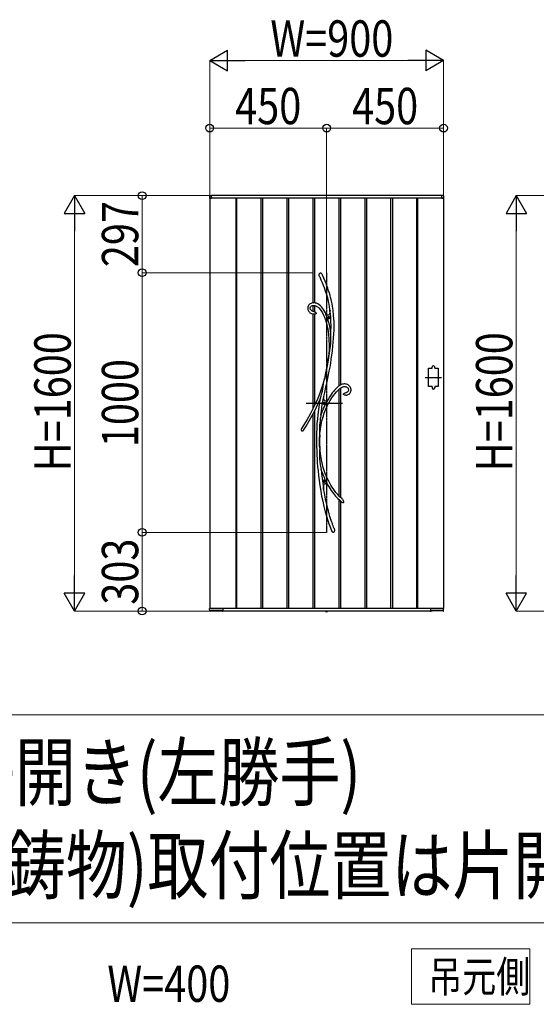
# Model space of a CAD drawing. Units: millimetres. Extents: x 0 to 29435, y 0 to 20790.
# Drawn here: x 4169 to 6157, y 10393 to 14185 of the extents above; entities that cross this region are included whole.
import ezdxf

# ---------------------------------------------------------------- set-up
doc = ezdxf.new("R2010")
doc.units = ezdxf.units.MM
doc.linetypes.add('YCENTER_1', pattern=[13, 10, -1, 1, -1])
doc.linetypes.add('YDOT_1', pattern=[2, 1, -1])
for name, color, linetype, lineweight in [('USER1', 3, 'Continuous', 13), ('YKK_13', 4, 'Continuous', 30), ('YKK_A1', 4, 'Continuous', 30), ('YKK_D', 6, 'Continuous', 13)]:
    doc.layers.add(name, color=color, linetype=linetype, lineweight=lineweight)
doc.styles.add('text-b', font='extslim2.shx', dxfattribs={"width": 0.8, "bigfont": 'extfont2.shx'})

msp = doc.modelspace()

# ---------------------------------------------------------------- linework, layer by layer
at = {"layer": 'USER1'}
for p, q in [((1050.1, 11507.5), (28350.1, 11507.5)), ((1050.1, 10707.5), (15336.1, 10707.5)), ((5676.8, 10393.1), (5676.8, 10606.4)), ((5676.8, 10606.4), (6131.7, 10606.4)), ((6131.7, 10606.4), (6131.7, 10393.1)), ((6131.7, 10393.1), (5676.8, 10393.1)), ((5676.8, 10393.1), (5676.8, 10393.1))]:
    msp.add_line(p, q, dxfattribs=at)
at = {"layer": 'YKK_13'}
for p, q in [((5321.9, 13203.2), (5322.5, 13206.1)), ((5322, 13200.3), (5321.9, 13203.2)), ((5323, 13196.4), (5322, 13200.3)), ((5322.5, 13206.1), (5323.1, 13207.4)), ((5323.3, 13195.4), (5323, 13196.4)), ((5323.1, 13207.4), (5323.9, 13208.6)), ((5323.9, 13208.6), (5324.8, 13209.4)), ((5324.8, 13209.4), (5325.9, 13210.1)), ((5325.9, 13210.1), (5326.7, 13210.2)), ((5326.7, 13210.2), (5327.5, 13210.2)), ((5327.5, 13210.2), (5328.1, 13210)), ((5328.1, 13210), (5329.1, 13209.4)), ((5329.1, 13209.4), (5330.5, 13208.1)), ((5330.5, 13208.1), (5331.8, 13206.2)), ((5331.8, 13206.2), (5333, 13204.1)), ((5333, 13204.1), (5333.2, 13203.7)), ((5334.7, 13200.5), (5333.2, 13203.7)), ((5339.6, 13189.1), (5334.7, 13200.5)), ((5323.4, 13195.3), (5323.3, 13195.4)), ((5323.4, 13195.2), (5323.4, 13195.3)), ((5323.4, 13195.2), (5323.4, 13195.2)), ((5323.4, 13195.2), (5328.4, 13183.7)), ((5323.4, 13195.2), (5323.4, 13195.2)), ((5328.4, 13183.7), (5332.8, 13173)), ((5332.8, 13173), (5336.7, 13163.1)), ((5336.7, 13163.1), (5340.2, 13153.8)), ((5344, 13178.5), (5339.6, 13189.1)), ((5347.9, 13168.6), (5344, 13178.5)), ((5351.4, 13159.5), (5347.9, 13168.6)), ((5354.5, 13150.9), (5351.4, 13159.5)), ((5340.2, 13153.8), (5343.3, 13145.2)), ((5343.3, 13145.2), (5346, 13137.2)), ((5346, 13137.2), (5349.3, 13126.9)), ((5349.3, 13126.9), (5352, 13117.4)), ((5357.9, 13140.9), (5354.5, 13150.9)), ((5360.8, 13131.5), (5357.9, 13140.9)), ((5363.4, 13122.9), (5360.8, 13131.5)), ((5365.5, 13114.9), (5363.4, 13122.9)), ((5280.2, 13084.4), (5278.6, 13081.2)), ((5282.2, 13087.2), (5280.2, 13084.4)), ((5284.7, 13089.5), (5282.2, 13087.2)), ((5287.4, 13091.3), (5284.7, 13089.5)), ((5290.2, 13092.6), (5287.4, 13091.3)), ((5290, 13080.8), (5292.3, 13082.6)), ((5293.2, 13093.6), (5290.2, 13092.6)), ((5292.3, 13082.6), (5295.5, 13083.9)), ((5296.3, 13094.3), (5293.2, 13093.6)), ((5295.5, 13083.9), (5299, 13084.5)), ((5299.4, 13094.6), (5296.3, 13094.3)), ((5299, 13084.5), (5302.2, 13084.6)), ((5303.5, 13094.5), (5299.4, 13094.6)), ((5302.2, 13084.6), (5305.3, 13084.1)), ((5307.4, 13093.8), (5303.5, 13094.5)), ((5305.3, 13084.1), (5308.1, 13083.2)), ((5311.1, 13092.7), (5307.4, 13093.8)), ((5308.1, 13083.2), (5312.9, 13080.8)), ((5316.4, 13090.4), (5311.1, 13092.7)), ((5321.5, 13087.2), (5316.4, 13090.4)), ((5326.2, 13083.3), (5321.5, 13087.2)), ((5330.6, 13078.9), (5326.2, 13083.3)), ((5352, 13117.4), (5354.3, 13108.5)), ((5354.3, 13108.5), (5356.3, 13100.3)), ((5356.3, 13100.3), (5358.5, 13089.5)), ((5358.5, 13089.5), (5360.3, 13079.5)), ((5367.4, 13107.4), (5365.5, 13114.9)), ((5368.9, 13100.4), (5367.4, 13107.4)), ((5370.9, 13090.5), (5368.9, 13100.4)), ((5372.5, 13081.6), (5370.9, 13090.5)), ((5277.6, 13077.7), (5277.3, 13074)), ((5277.3, 13074), (5277.4, 13071.4)), ((5277.4, 13071.4), (5277.9, 13068.8)), ((5278.6, 13081.2), (5277.6, 13077.7)), ((5277.9, 13068.8), (5278.7, 13066.3)), ((5278.7, 13066.3), (5280.1, 13063.4)), ((5280.1, 13063.4), (5281.4, 13061.3)), ((5281.4, 13061.3), (5282.7, 13059.7)), ((5282.7, 13059.7), (5284.3, 13058)), ((5284.3, 13058), (5285.9, 13056.7)), ((5285.9, 13056.7), (5288.4, 13055)), ((5287.4, 13075.7), (5288.3, 13078.6)), ((5287.4, 13072.4), (5287.4, 13075.7)), ((5288.1, 13069.7), (5287.4, 13072.4)), ((5288.6, 13068.7), (5288.1, 13069.7)), ((5288.3, 13078.6), (5290, 13080.8)), ((5288.4, 13055), (5291.9, 13053.4)), ((5289.4, 13067.4), (5288.6, 13068.7)), ((5290.6, 13066), (5289.4, 13067.4)), ((5292.4, 13064.5), (5290.6, 13066)), ((5291.9, 13053.4), (5296.6, 13051.9)), ((5295, 13063.1), (5292.4, 13064.5)), ((5298.7, 13061.8), (5295, 13063.1)), ((5296.6, 13051.9), (5299.4, 13051.4)), ((5299.4, 13061.6), (5298.7, 13061.8)), ((5301.4, 13061.2), (5299.4, 13061.6)), ((5299.4, 13061.6), (5299.4, 13061.6)), ((5299.4, 13061.6), (5299.4, 13061.6)), ((5299.4, 13061.6), (5299.4, 13061.6)), ((5299.4, 13061.6), (5299.4, 13061.6)), ((5299.4, 13061.6), (5299.4, 13061.6)), ((5299.4, 13051.4), (5299.4, 13051.4)), ((5299.5, 13051.3), (5299.4, 13051.3)), ((5299.4, 13051.3), (5299.4, 13051.3)), ((5300, 13051.3), (5299.5, 13051.3)), ((5300.8, 13051.3), (5300, 13051.3)), ((5302.1, 13051.2), (5300.8, 13051.3)), ((5301.4, 13061.1), (5301.3, 13061.2)), ((5301.3, 13061.2), (5301.3, 13061.2)), ((5301.3, 13061.2), (5301.5, 13061.1)), ((5301.5, 13061.1), (5302.3, 13060.9)), ((5304.6, 13051.3), (5302.1, 13051.2)), ((5302.3, 13060.9), (5304, 13060.2)), ((5304, 13060.2), (5305.7, 13059.2)), ((5306.2, 13051.4), (5304.6, 13051.3)), ((5305.7, 13059.2), (5307, 13058.2)), ((5307.6, 13051.6), (5306.2, 13051.4)), ((5307, 13058.2), (5308.1, 13056.8)), ((5308.7, 13051.9), (5307.6, 13051.6)), ((5308.1, 13056.8), (5309, 13055.1)), ((5309.2, 13052.3), (5308.7, 13051.9)), ((5309, 13055.1), (5309.3, 13054.1)), ((5309.4, 13052.6), (5309.2, 13052.3)), ((5309.3, 13054.1), (5309.4, 13053.6)), ((5309.4, 13053.6), (5309.4, 13053.3)), ((5309.4, 13053.3), (5309.4, 13053.1)), ((5309.4, 13053.1), (5309.4, 13052.9)), ((5309.4, 13052.9), (5309.4, 13052.6)), ((5312.9, 13080.8), (5317.4, 13077.7)), ((5317.4, 13077.7), (5321.7, 13073.8)), ((5321.7, 13073.8), (5325.8, 13069.2)), ((5325.8, 13069.2), (5329.6, 13064)), ((5329.6, 13064), (5334.3, 13056.2)), ((5334.7, 13074.1), (5330.6, 13078.9)), ((5334.3, 13056.2), (5338.4, 13047.7)), ((5338.4, 13068.8), (5334.7, 13074.1)), ((5341.9, 13063), (5338.4, 13068.8)), ((5338.4, 13047.7), (5342, 13038.8)), ((5345.4, 13056.4), (5341.9, 13063)), ((5344.2, 13057.4), (5345.3, 13055.9)), ((5349, 13047.6), (5345.2, 13055.9)), ((5348.7, 13051.6), (5345.2, 13055.9)), ((5345.3, 13055.9), (5345.9, 13055)), ((5346, 13055), (5345.4, 13056.4)), ((5345.9, 13055), (5346.2, 13054.6)), ((5346.2, 13054.6), (5346, 13055)), ((5346.2, 13054.6), (5346.2, 13054.6)), ((5351.7, 13048.7), (5348.7, 13051.6)), ((5353.4, 13035.9), (5349, 13047.6)), ((5353.4, 13047.5), (5351.7, 13048.7)), ((5354.9, 13046.9), (5353.4, 13047.5)), ((5356.3, 13046.7), (5354.9, 13046.9)), ((5357.6, 13046.9), (5356.3, 13046.7)), ((5358.7, 13047.7), (5357.6, 13046.9)), ((5359.7, 13048.9), (5358.7, 13047.7)), ((5360.6, 13050.6), (5359.7, 13048.9)), ((5360.3, 13079.5), (5361.8, 13070.2)), ((5361.4, 13052.7), (5360.6, 13050.6)), ((5362.2, 13056.3), (5361.4, 13052.7)), ((5361.8, 13070.2), (5362.9, 13061.8)), ((5362.8, 13060.7), (5362.2, 13056.3)), ((5363.2, 13065.9), (5362.8, 13060.7)), ((5362.9, 13062), (5363, 13062.9)), ((5362.9, 13061.8), (5362.9, 13062)), ((5362.9, 13061.8), (5362.9, 13061.8)), ((5363, 13062.9), (5363.1, 13064.9)), ((5363.1, 13064.9), (5363.2, 13065.5)), ((5363.9, 13061.3), (5363.2, 13065.9)), ((5373.8, 13073.4), (5372.5, 13081.6)), ((5374.8, 13066), (5373.8, 13073.4)), ((5375.7, 13059.3), (5374.8, 13066)), ((5376.5, 13052.8), (5375.7, 13059.3)), ((5377.1, 13046.1), (5376.5, 13052.8)), ((5378.1, 13033.8), (5377.1, 13046.1)), ((5342, 13038.8), (5345.2, 13029.7)), ((5345.2, 13029.7), (5348, 13020.6)), ((5348, 13020.6), (5350.4, 13011.6)), ((5350.4, 13011.6), (5352.4, 13002.6)), ((5357.4, 13023.1), (5353.4, 13035.9)), ((5360.7, 13010.2), (5357.4, 13023.1)), ((5363.4, 12997.2), (5360.7, 13010.2)), ((5378.6, 13020.5), (5378.1, 13033.8)), ((5378.8, 13006.3), (5378.6, 13020.5)), ((5378.6, 12991.2), (5378.8, 13006.3)), ((5352.4, 13002.6), (5354.2, 12993.8)), ((5354.2, 12993.8), (5355.7, 12984.6)), ((5355.7, 12984.6), (5356.8, 12976.9)), ((5356.8, 12976.9), (5357.8, 12968.3)), ((5357.8, 12968.3), (5358.6, 12958.9)), ((5365.6, 12984.2), (5363.4, 12997.2)), ((5366.3, 12979), (5365.6, 12984.2)), ((5366.4, 12976.5), (5366.3, 12979)), ((5366.6, 12970.7), (5366.4, 12976.5)), ((5366.7, 12964.8), (5366.6, 12970.7)), ((5377, 12958.9), (5378, 12975.2)), ((5378, 12975.2), (5378.6, 12991.2)), ((5358.6, 12958.9), (5359.2, 12948.5)), ((5359.2, 12948.5), (5359.6, 12937.3)), ((5359.6, 12937.3), (5359.7, 12925)), ((5365.2, 12926.7), (5366.2, 12940)), ((5366.2, 12940), (5366.7, 12953.1)), ((5366.7, 12953.1), (5366.7, 12964.8)), ((5374.3, 12927.4), (5375.8, 12942.9)), ((5375.8, 12942.9), (5377, 12958.9)), ((5359.7, 12902.2), (5355.8, 12874.2)), ((5358.7, 12900.4), (5357.1, 12888.5)), ((5359.3, 12911.8), (5358.7, 12900.3)), ((5358.7, 12900.4), (5358.9, 12901.1)), ((5358.9, 12900.8), (5358.7, 12900.3)), ((5358.7, 12900.4), (5358.7, 12900.4)), ((5358.7, 12900.3), (5358.7, 12900.4)), ((5358.9, 12901.1), (5359.7, 12903)), ((5359.2, 12901.5), (5358.9, 12900.8)), ((5359.7, 12902.2), (5359.2, 12901.5)), ((5359.7, 12925), (5359.3, 12911.8)), ((5359.7, 12903), (5360.4, 12904.7)), ((5360.4, 12904.7), (5361.1, 12906.5)), ((5361.1, 12906.5), (5362.2, 12910)), ((5362.2, 12910), (5363.1, 12913.7)), ((5363.1, 12913.7), (5364.3, 12920.1)), ((5364.3, 12920.1), (5365.2, 12926.7)), ((5368.1, 12877.5), (5370.3, 12893.2)), ((5370.3, 12893.2), (5372.4, 12909.8)), ((5372.4, 12909.8), (5374.3, 12927.4)), ((5355.8, 12874.2), (5351.1, 12845.5)), ((5353.3, 12863.1), (5351.1, 12850)), ((5355.3, 12876.1), (5353.3, 12863.1)), ((5357.1, 12888.5), (5355.3, 12876.1)), ((5363.3, 12847.3), (5365.8, 12862.6)), ((5365.8, 12862.6), (5368.1, 12877.5)), ((5346.4, 12824.5), (5342, 12802.7)), ((5346.8, 12822.6), (5342.1, 12799.6)), ((5348.8, 12837.1), (5346.4, 12824.5)), ((5351.1, 12845.5), (5346.8, 12822.6)), ((5351.1, 12850), (5348.8, 12837.1)), ((5356.6, 12811.5), (5360.5, 12831.7)), ((5360.5, 12831.7), (5363.3, 12847.3)), ((5336.9, 12785), (5330.7, 12765.9)), ((5342, 12802.7), (5336.9, 12785)), ((5337, 12772.8), (5338.4, 12782)), ((5338.4, 12782), (5340, 12791.6)), ((5340, 12791.6), (5340.8, 12796.4)), ((5340.8, 12796.4), (5341.6, 12800.9)), ((5341.6, 12800.9), (5341.8, 12801.8)), ((5341.8, 12801.8), (5341.9, 12802.3)), ((5342, 12802.7), (5341.9, 12802.3)), ((5341.9, 12802.5), (5342, 12802.7)), ((5341.9, 12802.3), (5341.9, 12802.5)), ((5342, 12802.7), (5342, 12802.8)), ((5342, 12802.8), (5342, 12802.7)), ((5342, 12802.7), (5342, 12802.2)), ((5342, 12802.2), (5342, 12800.9)), ((5342, 12800.9), (5342.1, 12799.6)), ((5347.5, 12770.3), (5352.2, 12791)), ((5352.2, 12791), (5356.6, 12811.5)), ((5406.7, 12779.6), (5403, 12777.7)), ((5410, 12780.8), (5406.7, 12779.6)), ((5413.5, 12781.6), (5410, 12780.8)), ((5417.1, 12782), (5413.5, 12781.6)), ((5420.6, 12782), (5417.1, 12782)), ((5423.9, 12781.6), (5420.6, 12782)), ((5427.1, 12780.9), (5423.9, 12781.6)), ((5430.3, 12779.8), (5427.1, 12780.9)), ((5433.3, 12778.3), (5430.3, 12779.8)), ((5323.7, 12746.4), (5315.8, 12726.7)), ((5330.7, 12765.9), (5323.7, 12746.4)), ((5328.9, 12736.8), (5331.5, 12746.1)), ((5331.5, 12746.1), (5333.7, 12754.8)), ((5333.7, 12754.8), (5335.5, 12763.5)), ((5335.5, 12763.5), (5337, 12772.8)), ((5338.3, 12728.4), (5342.8, 12749.5)), ((5342.8, 12749.5), (5347.5, 12770.3)), ((5367.1, 12741.3), (5362.2, 12733.9)), ((5371.8, 12747.6), (5367.1, 12741.3)), ((5376.1, 12753.1), (5371.8, 12747.6)), ((5380, 12757.7), (5376.1, 12753.1)), ((5376.5, 12737.2), (5382.4, 12744.9)), ((5384.3, 12762.4), (5380, 12757.7)), ((5382.4, 12744.9), (5387.9, 12751.5)), ((5388, 12766.1), (5384.3, 12762.4)), ((5387.9, 12751.5), (5392.9, 12757)), ((5391.2, 12769), (5388, 12766.1)), ((5393.7, 12771.2), (5391.2, 12769)), ((5392.9, 12757), (5397.1, 12760.9)), ((5395.1, 12772.3), (5393.7, 12771.2)), ((5396.2, 12773.2), (5395.1, 12772.3)), ((5397.7, 12774.3), (5396.2, 12773.2)), ((5397.1, 12760.9), (5400.8, 12764.2)), ((5400, 12775.9), (5397.7, 12774.3)), ((5403, 12777.7), (5400, 12775.9)), ((5400.8, 12764.2), (5404.2, 12766.7)), ((5404.2, 12766.7), (5407.6, 12768.9)), ((5407.6, 12768.9), (5410.9, 12770.5)), ((5410.9, 12770.5), (5414, 12771.6)), ((5414, 12771.6), (5417, 12772)), ((5414.7, 12743.8), (5414.6, 12743.5)), ((5414.6, 12743.3), (5414.6, 12743.5)), ((5414.6, 12743.1), (5414.6, 12743.3)), ((5414.7, 12742.9), (5414.6, 12743.1)), ((5414.7, 12743.8), (5415.2, 12744.6)), ((5414.9, 12742.5), (5414.7, 12742.9)), ((5415.1, 12742.2), (5414.9, 12742.5)), ((5415.5, 12741.9), (5415.1, 12742.2)), ((5415.2, 12744.6), (5416.6, 12745.8)), ((5416, 12741.4), (5415.5, 12741.9)), ((5416.9, 12740.8), (5416, 12741.4)), ((5416.6, 12745.8), (5419, 12747.1)), ((5418.3, 12740), (5416.9, 12740.8)), ((5417, 12772), (5420.1, 12772)), ((5419, 12747.1), (5421.5, 12748)), ((5420.1, 12772), (5423.3, 12771.6)), ((5421.5, 12748), (5425.3, 12749)), ((5423.3, 12771.6), (5426.3, 12770.6)), ((5425.3, 12749), (5425.7, 12749.1)), ((5425.7, 12749.1), (5425.9, 12749.2)), ((5425.9, 12749.2), (5426.1, 12749.2)), ((5427.4, 12749.6), (5426.1, 12749.3)), ((5426.1, 12749.2), (5426.2, 12749.3)), ((5426.2, 12749.3), (5426.2, 12749.3)), ((5426.2, 12749.3), (5426.2, 12749.3)), ((5426.3, 12770.6), (5427.9, 12769.9)), ((5429.1, 12750.3), (5427.4, 12749.6)), ((5427.9, 12769.9), (5429.6, 12768.8)), ((5430.5, 12751.2), (5429.1, 12750.3)), ((5429.6, 12768.8), (5431.2, 12767.4)), ((5431.5, 12752.2), (5430.5, 12751.2)), ((5430.8, 12740.2), (5433.1, 12741.1)), ((5431.2, 12767.4), (5432.6, 12765.7)), ((5432.9, 12754.4), (5431.5, 12752.2)), ((5432.6, 12765.7), (5433.6, 12763.4)), ((5433.9, 12757.3), (5432.9, 12754.4)), ((5433.1, 12741.1), (5435.1, 12742.2)), ((5436.2, 12776.4), (5433.3, 12778.3)), ((5433.6, 12763.4), (5434.1, 12760.6)), ((5434.1, 12760.6), (5433.9, 12757.3)), ((5435.1, 12742.2), (5436.7, 12743.4)), ((5438.7, 12774.1), (5436.2, 12776.4)), ((5436.7, 12743.4), (5439.2, 12745.8)), ((5440.8, 12771.4), (5438.7, 12774.1)), ((5439.2, 12745.8), (5440.9, 12748.3)), ((5442.4, 12768.4), (5440.8, 12771.4)), ((5440.9, 12748.3), (5442.4, 12751.1)), ((5443.6, 12765), (5442.4, 12768.4)), ((5442.4, 12751.1), (5443.4, 12754.3)), ((5443.4, 12754.3), (5444, 12757.7)), ((5444.1, 12761.3), (5443.6, 12765)), ((5444, 12757.7), (5444.1, 12761.3)), ((5307, 12706.8), (5297.3, 12686.7)), ((5315.8, 12726.7), (5307, 12706.8)), ((5315.6, 12701.8), (5324.2, 12721.3)), ((5321.1, 12703.6), (5318.3, 12684.1)), ((5324.2, 12721.1), (5321.1, 12703.6)), ((5324.1, 12720.9), (5324.3, 12721.5)), ((5324.2, 12721.1), (5324.1, 12720.9)), ((5324.1, 12720.9), (5324.1, 12720.8)), ((5324.1, 12720.8), (5324.1, 12720.9)), ((5324.3, 12721.3), (5324.2, 12721.1)), ((5324.3, 12721.5), (5324.7, 12722.9)), ((5324.5, 12722.1), (5324.3, 12721.3)), ((5324.9, 12723.5), (5324.5, 12722.1)), ((5324.7, 12722.9), (5325.4, 12725.3)), ((5325.4, 12725.1), (5324.9, 12723.5)), ((5326.3, 12728.3), (5325.4, 12725.1)), ((5325.4, 12725.3), (5326.2, 12727.9)), ((5326.2, 12727.9), (5327.5, 12732.3)), ((5327.5, 12732.3), (5328.9, 12736.8)), ((5333.5, 12702.4), (5337.9, 12727)), ((5337.9, 12727), (5338.2, 12728.3)), ((5339, 12724.4), (5338.2, 12728.3)), ((5338.2, 12728.1), (5338.2, 12728.3)), ((5338.3, 12728.1), (5338.2, 12728.1)), ((5338.3, 12728.1), (5338.3, 12728.4)), ((5340.1, 12721.2), (5339, 12724.4)), ((5341.4, 12718.7), (5340.1, 12721.2)), ((5343, 12717.1), (5341.4, 12718.7)), ((5344.8, 12716.3), (5343, 12717.1)), ((5346.9, 12716.3), (5344.8, 12716.3)), ((5349.2, 12717.2), (5346.9, 12716.3)), ((5351.8, 12718.9), (5349.2, 12717.2)), ((5351.5, 12694.2), (5357.8, 12706.8)), ((5354.4, 12721.2), (5351.8, 12718.9)), ((5356.9, 12725.5), (5354.4, 12721.2)), ((5354.4, 12721.2), (5354.5, 12721.3)), ((5354.4, 12721.2), (5354.4, 12721.2)), ((5362.2, 12733.9), (5356.9, 12725.5)), ((5357.8, 12706.8), (5364.2, 12718.2)), ((5364.2, 12718.2), (5370.4, 12728.3)), ((5370.4, 12728.3), (5376.5, 12737.2)), ((5420, 12739.5), (5418.3, 12740)), ((5422, 12739.1), (5420, 12739.5)), ((5423.3, 12739), (5422, 12739.1)), ((5423.6, 12739), (5423.3, 12739)), ((5423.7, 12739), (5423.6, 12739)), ((5423.7, 12739.1), (5423.7, 12739.1)), ((5423.7, 12739.1), (5425.2, 12739.1)), ((5423.7, 12739), (5423.7, 12739)), ((5423.7, 12739), (5423.7, 12739)), ((5425.2, 12739.1), (5428.2, 12739.5)), ((5428.2, 12739.5), (5430.8, 12740.2)), ((5286.7, 12666.3), (5275.1, 12645.8)), ((5297.3, 12686.7), (5286.7, 12666.3)), ((5295.1, 12661.1), (5305.8, 12681.6)), ((5305.8, 12681.6), (5315.6, 12701.8)), ((5316.1, 12665.1), (5314.4, 12646.8)), ((5318.3, 12684.1), (5316.1, 12665.1)), ((5328.2, 12662), (5330, 12677.8)), ((5330, 12677.8), (5333.5, 12702.4)), ((5336.3, 12655.1), (5341, 12669.1)), ((5341, 12669.1), (5346.1, 12682.1)), ((5346.1, 12682.1), (5351.5, 12694.2)), ((5275.1, 12645.8), (5262.6, 12625.2)), ((5270.9, 12619.7), (5283.5, 12640.5)), ((5283.5, 12640.5), (5295.1, 12661.1)), ((5313.1, 12629.3), (5312.2, 12612)), ((5314.4, 12646.8), (5313.1, 12629.3)), ((5323.7, 12632), (5322.9, 12623.5)), ((5324.7, 12640.6), (5323.7, 12632)), ((5325.9, 12649.2), (5324.7, 12640.6)), ((5326.6, 12653.4), (5325.9, 12649.2)), ((5327.4, 12657.5), (5326.6, 12653.4)), ((5327.8, 12659.6), (5327.4, 12657.5)), ((5328.1, 12661.5), (5327.8, 12659.6)), ((5328.2, 12662), (5328.1, 12661.5)), ((5328.8, 12624.7), (5332.2, 12640.3)), ((5332.2, 12640.3), (5336.3, 12655.1)), ((5262.6, 12625.2), (5252.9, 12610.4)), ((5255, 12600.4), (5254.8, 12600.5)), ((5255.5, 12600.2), (5255, 12600.4)), ((5255.9, 12600.1), (5255.5, 12600.2)), ((5256.4, 12600.1), (5255.9, 12600.1)), ((5257.1, 12600.3), (5256.4, 12600.1)), ((5258, 12600.9), (5257.1, 12600.3)), ((5258.9, 12601.7), (5258, 12600.9)), ((5259.4, 12602.3), (5258.9, 12601.7)), ((5260.4, 12603.6), (5259.4, 12602.3)), ((5260.9, 12604.4), (5260.4, 12603.6)), ((5260.7, 12604.1), (5270.9, 12619.7)), ((5261.2, 12604.7), (5260.9, 12604.4)), ((5261.3, 12604.8), (5261.2, 12604.7)), ((5261.3, 12604.8), (5261.3, 12604.8)), ((5311.5, 12590.8), (5311.2, 12568.8)), ((5312.2, 12612), (5311.5, 12590.8)), ((5322.4, 12614.8), (5322.2, 12606.1)), ((5322.2, 12606.1), (5322.4, 12597.4)), ((5322.9, 12623.5), (5322.4, 12614.8)), ((5322.4, 12597.4), (5322.7, 12592.9)), ((5322.7, 12592.9), (5323.1, 12588.6)), ((5323.8, 12580.6), (5324.4, 12591.3)), ((5324.4, 12591.3), (5326.2, 12608.3)), ((5326.2, 12608.3), (5328.8, 12624.7)), ((5311.2, 12568.8), (5311.3, 12545.8)), ((5322.9, 12561.2), (5323, 12578)), ((5323.1, 12539.7), (5322.9, 12561.2)), ((5323.3, 12577.2), (5323, 12578)), ((5323.1, 12588.6), (5323.5, 12584.5)), ((5323.4, 12577), (5323.3, 12577.2)), ((5323.5, 12577.1), (5323.4, 12577)), ((5323.5, 12584.5), (5323.7, 12580.7)), ((5323.6, 12577.6), (5323.5, 12577.1)), ((5323.6, 12566.4), (5323.8, 12579.4)), ((5323.7, 12579.1), (5323.6, 12577.6)), ((5323.9, 12539.5), (5323.6, 12566.4)), ((5323.7, 12580.7), (5323.7, 12579.4)), ((5323.7, 12579.4), (5323.7, 12579.1)), ((5311.3, 12545.8), (5311.9, 12522.1)), ((5311.9, 12522.1), (5312.5, 12508.2)), ((5322.3, 12516.6), (5322.2, 12510.5)), ((5322.6, 12522.5), (5322.3, 12516.6)), ((5323.1, 12528.3), (5322.6, 12522.5)), ((5323.1, 12539.7), (5323.5, 12541.1)), ((5323.6, 12533.2), (5323.1, 12528.3)), ((5323.5, 12541.1), (5323.6, 12541.4)), ((5323.6, 12541.4), (5323.7, 12541.5)), ((5323.9, 12537.6), (5323.6, 12533.2)), ((5323.7, 12541.5), (5323.8, 12541.3)), ((5323.8, 12541.3), (5323.9, 12540.7)), ((5323.9, 12540.7), (5323.9, 12539.5)), ((5324.9, 12526.6), (5323.9, 12540.4)), ((5323.9, 12539.5), (5323.9, 12539.2)), ((5323.9, 12539.2), (5323.9, 12537.6)), ((5326.6, 12511.3), (5324.9, 12526.6)), ((5312.5, 12508.2), (5313.3, 12494.1)), ((5313.3, 12494.1), (5314.2, 12479.8)), ((5314.2, 12479.8), (5315.5, 12464.2)), ((5322.2, 12510.5), (5322.3, 12504.4)), ((5322.3, 12504.4), (5322.7, 12493.5)), ((5322.7, 12493.5), (5323.8, 12482.7)), ((5323.8, 12482.7), (5325.4, 12471.1)), ((5328.7, 12497.1), (5326.6, 12511.3)), ((5331.3, 12483.9), (5328.7, 12497.1)), ((5334.1, 12471.7), (5331.3, 12483.9)), ((5315.5, 12464.2), (5317, 12447.4)), ((5317, 12447.4), (5318.9, 12429.6)), ((5325.4, 12471.1), (5326.4, 12465.4)), ((5326.4, 12465.4), (5327.5, 12459.7)), ((5327.5, 12459.7), (5328, 12457.3)), ((5328, 12457.3), (5328.5, 12455)), ((5328.5, 12455), (5330.3, 12437.5)), ((5330.3, 12437.5), (5333.7, 12409.6)), ((5337.2, 12460.5), (5334.1, 12471.7)), ((5341, 12448.4), (5337.2, 12460.5)), ((5344.8, 12437.5), (5341, 12448.4)), ((5348.6, 12428), (5344.8, 12437.5)), ((5318.9, 12429.6), (5321.3, 12410.8)), ((5321.3, 12410.8), (5324.1, 12390.8)), ((5333.7, 12409.6), (5337.7, 12382.1)), ((5352.3, 12419.6), (5348.6, 12428)), ((5355.6, 12412.5), (5352.3, 12419.6)), ((5358.2, 12407.3), (5355.6, 12412.5)), ((5360.6, 12402.8), (5358.2, 12407.3)), ((5363.3, 12397.9), (5360.6, 12402.8)), ((5324.1, 12390.8), (5327.5, 12369.9)), ((5327.5, 12369.9), (5331, 12350.5)), ((5337.7, 12382.1), (5338.4, 12377.8)), ((5338.5, 12376.1), (5337.9, 12378.5)), ((5338.4, 12377.8), (5338.5, 12383)), ((5338.5, 12383), (5338.8, 12387.4)), ((5341.7, 12361.4), (5338.5, 12380.1)), ((5338.8, 12387.4), (5339.3, 12391.2)), ((5339.3, 12391.2), (5340, 12393.7)), ((5340, 12393.7), (5340.8, 12395.7)), ((5340.8, 12395.7), (5341.8, 12397.1)), ((5341.8, 12397.1), (5343, 12398.1)), ((5343, 12398.1), (5344.4, 12398.6)), ((5344.4, 12398.6), (5346, 12398.5)), ((5346, 12398.5), (5347.7, 12398)), ((5347.7, 12398), (5349.6, 12396.9)), ((5349.6, 12396.9), (5352.3, 12394.8)), ((5352.3, 12394.8), (5355.3, 12391.9)), ((5355.2, 12392), (5355.1, 12392.2)), ((5355.1, 12392.2), (5355.1, 12392.1)), ((5355.1, 12392.1), (5355.2, 12392.1)), ((5355.2, 12392.1), (5359.9, 12384.1)), ((5355.8, 12391.4), (5355.2, 12392)), ((5356.6, 12390.5), (5355.8, 12391.4)), ((5357.4, 12389.6), (5356.6, 12390.5)), ((5359.9, 12384.1), (5367.8, 12372.1)), ((5366.6, 12392.2), (5363.3, 12397.9)), ((5370.5, 12386), (5366.6, 12392.2)), ((5367.8, 12372.1), (5376.1, 12360.8)), ((5375, 12379.2), (5370.5, 12386)), ((5380.2, 12371.9), (5375, 12379.2)), ((5386.2, 12364.1), (5380.2, 12371.9)), ((5393, 12356), (5386.2, 12364.1)), ((5331, 12350.5), (5335.1, 12330.5)), ((5335.1, 12330.5), (5339.7, 12310.1)), ((5347.5, 12331.9), (5341.7, 12361.4)), ((5350.5, 12318.8), (5347.5, 12331.9)), ((5376.1, 12360.8), (5384.8, 12350.3)), ((5384.8, 12350.3), (5393.9, 12340.5)), ((5400.8, 12347.8), (5393, 12356)), ((5393.9, 12340.5), (5403.4, 12331.5)), ((5409.5, 12339.3), (5400.8, 12347.8)), ((5403.4, 12331.5), (5409.6, 12326.2)), ((5411.8, 12337.4), (5409.5, 12339.3)), ((5410.7, 12325.4), (5409.6, 12326.1)), ((5412.4, 12324.8), (5410.7, 12325.4)), ((5411.8, 12337.4), (5411.7, 12337.4)), ((5411.7, 12337.4), (5411.9, 12337.1)), ((5411.9, 12337.1), (5412.7, 12336)), ((5413.7, 12324.7), (5412.4, 12324.8)), ((5412.7, 12336), (5414.1, 12333.5)), ((5414.2, 12324.8), (5413.7, 12324.7)), ((5414.1, 12333.5), (5415.2, 12330.6)), ((5414.5, 12325), (5414.2, 12324.8)), ((5414.7, 12325.2), (5414.5, 12325)), ((5415.3, 12325.8), (5414.7, 12325.2)), ((5415.2, 12330.6), (5415.7, 12328.2)), ((5415.5, 12326.6), (5415.3, 12325.8)), ((5415.7, 12328.2), (5415.5, 12326.6)), ((5339.7, 12310.1), (5345, 12289.4)), ((5345, 12289.4), (5351, 12268.6)), ((5353.6, 12305.8), (5350.5, 12318.8)), ((5356.9, 12293.3), (5353.6, 12305.8)), ((5360, 12282.1), (5356.9, 12293.3)), ((5351, 12268.6), (5357.7, 12247.9)), ((5357.7, 12247.9), (5365.2, 12227.5)), ((5363, 12272.1), (5360, 12282.1)), ((5365.5, 12263.8), (5363, 12272.1)), ((5367.9, 12256.5), (5365.5, 12263.8)), ((5370.1, 12250.2), (5367.9, 12256.5)), ((5370.9, 12247.9), (5370.1, 12250.2)), ((5371.7, 12245.6), (5370.9, 12247.9)), ((5365.2, 12227.5), (5370.7, 12214.4)), ((5371.2, 12213.6), (5370.6, 12214.4)), ((5372, 12212.5), (5371.2, 12213.6)), ((5372.4, 12243.6), (5371.7, 12245.6)), ((5372.9, 12211.7), (5372, 12212.5)), ((5373.2, 12241.5), (5372.4, 12243.6)), ((5373.9, 12211), (5372.9, 12211.7)), ((5374.2, 12238.9), (5373.2, 12241.5)), ((5375, 12210.6), (5373.9, 12211)), ((5375.5, 12235.4), (5374.2, 12238.9)), ((5375.4, 12210.5), (5375, 12210.6)), ((5375.7, 12210.5), (5375.4, 12210.5)), ((5377.2, 12230.9), (5375.5, 12235.4)), ((5376.1, 12210.5), (5375.7, 12210.5)), ((5376.5, 12210.6), (5376.1, 12210.5)), ((5377.7, 12211.1), (5376.5, 12210.6)), ((5379.4, 12225.7), (5377.2, 12230.9)), ((5378.5, 12211.9), (5377.7, 12211.1)), ((5379.2, 12213), (5378.5, 12211.9)), ((5379.7, 12214.2), (5379.2, 12213)), ((5379.4, 12225.5), (5379.4, 12225.7)), ((5379.4, 12225.5), (5379.4, 12225.5)), ((5379.4, 12225.5), (5379.5, 12225.2)), ((5379.5, 12225.2), (5379.7, 12224.1)), ((5379.7, 12224.1), (5380, 12221.7)), ((5380.1, 12216.7), (5379.7, 12214.2)), ((5380, 12221.7), (5380.2, 12219.1)), ((5380.2, 12219.1), (5380.1, 12216.7))]:
    msp.add_line(p, q, dxfattribs=at)
at = {"layer": 'YKK_13', "linetype": 'YCENTER_1'}
for p, q in [((5350.1, 13210.5), (5350.1, 12210.5)), ((5411.1, 12707.5), (5271.1, 12707.5))]:
    msp.add_line(p, q, dxfattribs=at)
at = {"layer": 'YKK_13', "linetype": 'YCENTER_1', "ltscale": 0.08}
for p, q in [((5353.3, 13037.5), (5364.8, 13037.5)), ((5359.1, 13031.7), (5359.1, 13043.2)), ((5341.1, 12701.7), (5341.1, 12713.2)), ((5335.3, 12407.5), (5346.8, 12407.5)), ((5341.1, 12401.7), (5341.1, 12413.2))]:
    msp.add_line(p, q, dxfattribs=at)
at = {"layer": 'YKK_13', "linetype": 'Continuous'}
for p, q in [((5357.8, 13037.9), (5357, 13037.9)), ((5357, 13037.9), (5357, 13037.1)), ((5357, 13037.1), (5357.8, 13037.1)), ((5359.5, 13039.5), (5358.7, 13039.5)), ((5358.7, 13039.5), (5358.7, 13038.7)), ((5358.7, 13036.3), (5358.7, 13035.4)), ((5358.7, 13035.4), (5359.5, 13035.4)), ((5359.5, 13038.7), (5359.5, 13039.5)), ((5359.5, 13035.4), (5359.5, 13036.3)), ((5361.1, 13037.9), (5360.3, 13037.9)), ((5360.3, 13037.1), (5361.1, 13037.1)), ((5361.1, 13037.1), (5361.1, 13037.9)), ((5339.8, 12707.9), (5339, 12707.9)), ((5339, 12707.9), (5339, 12707.1)), ((5339, 12707.1), (5339.8, 12707.1)), ((5341.5, 12709.5), (5340.7, 12709.5)), ((5340.7, 12709.5), (5340.7, 12708.7)), ((5340.7, 12706.3), (5340.7, 12705.4)), ((5340.7, 12705.4), (5341.5, 12705.4)), ((5341.5, 12708.7), (5341.5, 12709.5)), ((5341.5, 12705.4), (5341.5, 12706.3)), ((5343.1, 12707.9), (5342.3, 12707.9)), ((5342.3, 12707.1), (5343.1, 12707.1)), ((5343.1, 12707.1), (5343.1, 12707.9)), ((5339.8, 12407.9), (5339, 12407.9)), ((5339, 12407.9), (5339, 12407.1)), ((5339, 12407.1), (5339.8, 12407.1)), ((5341.5, 12409.5), (5340.7, 12409.5)), ((5340.7, 12409.5), (5340.7, 12408.7)), ((5340.7, 12406.3), (5340.7, 12405.4)), ((5340.7, 12405.4), (5341.5, 12405.4)), ((5341.5, 12408.7), (5341.5, 12409.5)), ((5341.5, 12405.4), (5341.5, 12406.3)), ((5343.1, 12407.9), (5342.3, 12407.9)), ((5342.3, 12407.1), (5343.1, 12407.1)), ((5343.1, 12407.1), (5343.1, 12407.9))]:
    msp.add_line(p, q, dxfattribs=at)
at = {"layer": 'YKK_13'}
for centre, radius in [((5359.1, 13037.5), 4.81), ((5359.1, 13037.5), 4.5), ((5359.1, 13037.5), 4.5), ((5341.1, 12707.5), 4.81), ((5341.1, 12707.5), 4.5), ((5341.1, 12707.5), 4.5), ((5341.1, 12407.5), 4.81), ((5341.1, 12407.5), 4.5), ((5341.1, 12407.5), 4.5)]:
    msp.add_circle(centre, radius, dxfattribs=at)
at = {"layer": 'YKK_13', "linetype": 'Continuous'}
for centre in [(5359.1, 13037.5), (5341.1, 12707.5), (5341.1, 12407.5)]:
    msp.add_circle(centre, 3.75, dxfattribs=at)
at = {"layer": 'YKK_13', "linetype": 'YDOT_1', "ltscale": 0.1}
for centre in [(5359.1, 13037.5), (5341.1, 12707.5), (5341.1, 12407.5)]:
    msp.add_circle(centre, 2.5, dxfattribs=at)
at = {"layer": 'YKK_13'}
for centre, radius, start, end in [((4912.6, 13007), 454.5, 356.4681, 6.8655), ((5621.8, 12567.8), 308.3, 150.151, 162.2046), ((5397, 12737.6), 59.5, 187.0266, 189.0009), ((5327, 12749.2), 39.1, 314.6248, 315.6643), ((5259.4, 12606.5), 7.52, 148.5479, 232.1717), ((5617.4, 12540.5), 301.3, 196.4889, 209.5473), ((5456.5, 12379.9), 118.1, 179.9232, 181.8639)]:
    msp.add_arc(centre, radius, start, end, dxfattribs=at)
at = {"layer": 'YKK_13', "linetype": 'Continuous'}
for centre, start, end in [((5357.8, 13038.7), 270, 0), ((5357.8, 13036.3), 0, 90), ((5360.3, 13038.7), 180, 270), ((5360.3, 13036.3), 90, 180), ((5339.8, 12708.7), 270, 0), ((5339.8, 12706.3), 0, 90), ((5342.3, 12708.7), 180, 270), ((5342.3, 12706.3), 90, 180), ((5339.8, 12408.7), 270, 0), ((5339.8, 12406.3), 0, 90), ((5342.3, 12408.7), 180, 270), ((5342.3, 12406.3), 90, 180)]:
    msp.add_arc(centre, 0.82, start, end, dxfattribs=at)
at = {"layer": 'YKK_A1'}
for p, q in [((4899.6, 13506.1), (4899.6, 13498)), ((4901, 13507.6), (4906.5, 13508)), ((5793.1, 13507.5), (4907.1, 13507.5)), ((4907.1, 13497.5), (4907.1, 13507.5)), ((4907.1, 13497.8), (4907.1, 13507.5)), ((5793.1, 13497.5), (5793.1, 13507.5)), ((5793.1, 13497.8), (5793.1, 13507.5)), ((5799.2, 13507.6), (5793.6, 13508)), ((5800.6, 13506.1), (5800.6, 13498)), ((4900.1, 13497.5), (4900.1, 11917.5)), ((5800.1, 13497.5), (4900.1, 13497.5)), ((4907.1, 13497.5), (4900.1, 13497.5)), ((4900.1, 13497.5), (4906.8, 13497.5)), ((4906.8, 13497.5), (4906.8, 13497.5)), ((5000.1, 13497.5), (5000.1, 11917.5)), ((5003.6, 13497.5), (5003.6, 11917.5)), ((5096.6, 13497.5), (5096.6, 11917.5)), ((5103.6, 13497.5), (5103.6, 11917.5)), ((5196.6, 13497.5), (5196.6, 11917.5)), ((5203.6, 13497.5), (5203.6, 11917.5)), ((5296.6, 13497.5), (5296.6, 13094.3)), ((5303.6, 13497.5), (5303.6, 13094.5)), ((5396.6, 13497.5), (5396.6, 12773.5)), ((5403.6, 13497.5), (5403.6, 12778)), ((5496.6, 13497.5), (5496.6, 11917.5)), ((5503.6, 13497.5), (5503.6, 11917.5)), ((5596.6, 13497.5), (5596.6, 11917.5)), ((5603.6, 13497.5), (5603.6, 11917.5)), ((5696.6, 13497.5), (5696.6, 11917.5)), ((5700.1, 13497.5), (5700.1, 11917.5)), ((5793.1, 13497.5), (5800.1, 13497.5)), ((5800.1, 13497.5), (5793.4, 13497.5)), ((5793.4, 13497.5), (5793.4, 13497.5)), ((5800.1, 13497.5), (5800.1, 11917.5)), ((5296.6, 13084.1), (5296.6, 13062.5)), ((5303.6, 13084.3), (5303.6, 13060.4)), ((5296.6, 13051.9), (5296.6, 12685.3)), ((5303.6, 13051.3), (5303.6, 12699.7)), ((5742.1, 12772.5), (5742.1, 12842.5)), ((5742.1, 12842.5), (5756.1, 12842.5)), ((5756.1, 12842.5), (5756.1, 12847.5)), ((5766.1, 12842.5), (5766.1, 12847.5)), ((5766.1, 12842.5), (5780.1, 12842.5)), ((5780.1, 12842.5), (5780.1, 12772.5)), ((5396.6, 12760.5), (5396.6, 12352.3)), ((5403.6, 12766.2), (5403.6, 12345.1)), ((5756.1, 12772.5), (5742.1, 12772.5)), ((5756.1, 12772.5), (5756.1, 12767.5)), ((5766.1, 12772.5), (5766.1, 12767.5)), ((5780.1, 12772.5), (5766.1, 12772.5)), ((5303.6, 12677.2), (5303.6, 11917.5)), ((5296.6, 12663.9), (5296.6, 11917.5)), ((5396.6, 12338), (5396.6, 11917.5)), ((5403.6, 12331.3), (5403.6, 11917.5)), ((4900.2, 11907.5), (4899.6, 11917)), ((5800.1, 11917.5), (4900.1, 11917.5)), ((4949.8, 11917.5), (4900.1, 11917.5)), ((4901.4, 11907), (4900.7, 11907)), ((4901.9, 11907.5), (4902, 11909.3)), ((4901.9, 11908), (4948.2, 11908)), ((4922.9, 11909.6), (4902.3, 11909.6)), ((4923.2, 11909.3), (4923.2, 11908.5)), ((4924.9, 11908.5), (4924.9, 11909.3)), ((4931.9, 11909.6), (4925.2, 11909.6)), ((4932.2, 11909.3), (4932.2, 11908.5)), ((4933.9, 11908.5), (4934, 11909.3)), ((4947.9, 11909.6), (4934.3, 11909.6)), ((4944.2, 11909.6), (4944.2, 11908.5)), ((4948.2, 11909.3), (4948.2, 11907.5)), ((4949.6, 11907), (4948.7, 11907)), ((4950.1, 11917.5), (4950.1, 11907.5)), ((4950.1, 11917.2), (4950.1, 11907.5)), ((5750.1, 11907.5), (4950.1, 11907.5)), ((5346.2, 11907), (5346.2, 11907.5)), ((5353.9, 11907.5), (5346.2, 11907.5)), ((5346.2, 11907), (5346.3, 11906)), ((5354, 11907), (5346.2, 11907)), ((5354, 11907), (5353.8, 11906)), ((5354, 11907), (5353.9, 11907.5)), ((5750.1, 11917.5), (5750.1, 11907.5)), ((5750.1, 11917.2), (5750.1, 11907.5)), ((5750.4, 11917.5), (5800, 11917.5)), ((5750.6, 11907), (5751.4, 11907)), ((5751.9, 11909.3), (5751.9, 11907.5)), ((5798.2, 11908), (5751.9, 11908)), ((5752.2, 11909.6), (5765.9, 11909.6)), ((5756, 11909.6), (5755.9, 11908.5)), ((5766.2, 11908.5), (5766.2, 11909.3)), ((5767.9, 11909.3), (5767.9, 11908.5)), ((5768.2, 11909.6), (5774.9, 11909.6)), ((5775.2, 11908.5), (5775.2, 11909.3)), ((5777, 11909.3), (5776.9, 11908.5)), ((5777.3, 11909.6), (5797.9, 11909.6)), ((5793.1, 11917.5), (5800.1, 11917.5)), ((5798.2, 11907.5), (5798.2, 11909.3)), ((5798.7, 11907), (5799.5, 11907)), ((5800, 11907.5), (5800.5, 11917))]:
    msp.add_line(p, q, dxfattribs=at)
at = {"layer": 'YKK_A1', "linetype": 'YCENTER_1', "ltscale": 0.2}
msp.add_line((5729.6, 12807.5), (5792.6, 12807.5), dxfattribs=at)
at = {"layer": 'YKK_A1', "linetype": 'YDOT_1'}
for p, q in [((5347.8, 11904.9), (5348.9, 11907.2)), ((5348.9, 11907.2), (5350.1, 11907.8)), ((5351.2, 11907.2), (5350.1, 11907.8)), ((5352.4, 11904.9), (5351.2, 11907.2))]:
    msp.add_line(p, q, dxfattribs=at)
at = {"layer": 'YKK_A1', "linetype": 'YCENTER_1'}
msp.add_line((5350.1, 11903.3), (5350.1, 11907.5), dxfattribs=at)
at = {"layer": 'YKK_A1'}
for centre, radius, start, end in [((4901.1, 13506.1), 1.5, 93.5, 180), ((4906.6, 13507.5), 0.5, 0, 93.5), ((5793.6, 13507.5), 0.5, 86.5, 180), ((5799.1, 13506.1), 1.5, 0, 86.5), ((4900.1, 13498), 0.5, 180, 270), ((4906.8, 13497.8), 0.3, 270, 0), ((5793.4, 13497.8), 0.3, 180, 270), ((5800.1, 13498), 0.5, 270, 0), ((5761.1, 12847.5), 5, 0, 180), ((5761.1, 12767.5), 5, 180, 0), ((4900.1, 11917), 0.5, 90, 183.5), ((4900.7, 11907.5), 0.5, 183.5, 269.2108), ((4901.4, 11907.5), 0.5, 269.1897, 359), ((4923.7, 11908.5), 0.5, 181, 270), ((4924.4, 11908.5), 0.5, 270, 359), ((4932.7, 11908.5), 0.5, 181, 270), ((4933.4, 11908.5), 0.5, 270, 359), ((4944.7, 11908.5), 0.5, 181, 270), ((4948.7, 11907.5), 0.5, 181.0014, 270.0015), ((4949.6, 11907.5), 0.5, 270, 360), ((4949.8, 11917.2), 0.3, 360, 90), ((5750.4, 11917.2), 0.3, 90, 180), ((5750.6, 11907.5), 0.5, 180, 270), ((5751.4, 11907.5), 0.5, 269.9985, 358.9986), ((5755.4, 11908.5), 0.5, 270, 359), ((5766.7, 11908.5), 0.5, 181, 270), ((5767.4, 11908.5), 0.5, 270, 359), ((5775.7, 11908.5), 0.5, 181, 270), ((5776.4, 11908.5), 0.5, 270, 359), ((5798.7, 11907.5), 0.5, 181, 270.8103), ((5799.5, 11907.5), 0.5, 270.7892, 356.5), ((5800, 11917), 0.5, 356.5, 90), ((5347.2, 11906.2), 0.9, 190, 239.3641), ((5350.1, 11911), 6.5, 239.3641, 300.6359), ((5352.9, 11906.2), 0.9, 300.6359, 350)]:
    msp.add_arc(centre, radius, start, end, dxfattribs=at)
for points, knots in [([(4902.3, 11909.6), (4902.3, 11909.6), (4902.2, 11909.6), (4902.2, 11909.6), (4902.1, 11909.6), (4902, 11909.5), (4902, 11909.4), (4902, 11909.3), (4902, 11909.3)], [0, 0, 0, 0, 0.045774, 0.09982, 0.180174, 0.323847, 0.594878, 1, 1, 1, 1]), ([(4923.2, 11909.3), (4923.2, 11909.3), (4923.2, 11909.4), (4923.1, 11909.5), (4923.1, 11909.5), (4923, 11909.6), (4922.9, 11909.6), (4922.9, 11909.6), (4922.9, 11909.6), (4922.9, 11909.6)], [0, 0, 0, 0, 0.144237, 0.500624, 0.744019, 0.874885, 0.943019, 0.990831, 1, 1, 1, 1]), ([(4925.2, 11909.6), (4925.2, 11909.6), (4925.2, 11909.6), (4925.1, 11909.6), (4925.1, 11909.6), (4925, 11909.5), (4924.9, 11909.4), (4924.9, 11909.3), (4924.9, 11909.3)], [0, 0, 0, 0, 0.045774, 0.09982, 0.180174, 0.323847, 0.594878, 1, 1, 1, 1]), ([(4932.2, 11909.3), (4932.2, 11909.3), (4932.2, 11909.4), (4932.2, 11909.5), (4932.1, 11909.5), (4932, 11909.6), (4932, 11909.6), (4931.9, 11909.6), (4931.9, 11909.6), (4931.9, 11909.6)], [0, 0, 0, 0, 0.144237, 0.500624, 0.744019, 0.874885, 0.943019, 0.990831, 1, 1, 1, 1]), ([(4934.3, 11909.6), (4934.3, 11909.6), (4934.2, 11909.6), (4934.2, 11909.6), (4934.1, 11909.6), (4934, 11909.5), (4934, 11909.4), (4934, 11909.3), (4934, 11909.3)], [0, 0, 0, 0, 0.045774, 0.09982, 0.180174, 0.323847, 0.594878, 1, 1, 1, 1]), ([(4948.2, 11909.3), (4948.2, 11909.3), (4948.2, 11909.4), (4948.2, 11909.5), (4948.1, 11909.5), (4948, 11909.6), (4948, 11909.6), (4947.9, 11909.6), (4947.9, 11909.6), (4947.9, 11909.6)], [0, 0, 0, 0, 0.144237, 0.500624, 0.744019, 0.874885, 0.943019, 0.990831, 1, 1, 1, 1]), ([(5751.9, 11909.3), (5751.9, 11909.3), (5751.9, 11909.4), (5752, 11909.5), (5752, 11909.5), (5752.1, 11909.6), (5752.2, 11909.6), (5752.2, 11909.6), (5752.2, 11909.6), (5752.2, 11909.6)], [0, 0, 0, 0, 0.144237, 0.500624, 0.744019, 0.874885, 0.943019, 0.990831, 1, 1, 1, 1]), ([(5765.9, 11909.6), (5765.9, 11909.6), (5765.9, 11909.6), (5766, 11909.6), (5766, 11909.6), (5766.1, 11909.5), (5766.2, 11909.4), (5766.2, 11909.3), (5766.2, 11909.3)], [0, 0, 0, 0, 0.045774, 0.09982, 0.180174, 0.323847, 0.594878, 1, 1, 1, 1]), ([(5767.9, 11909.3), (5767.9, 11909.3), (5767.9, 11909.4), (5768, 11909.5), (5768, 11909.5), (5768.1, 11909.6), (5768.2, 11909.6), (5768.2, 11909.6), (5768.2, 11909.6), (5768.2, 11909.6)], [0, 0, 0, 0, 0.144237, 0.500624, 0.744019, 0.874885, 0.943019, 0.990831, 1, 1, 1, 1]), ([(5774.9, 11909.6), (5774.9, 11909.6), (5774.9, 11909.6), (5775, 11909.6), (5775.1, 11909.6), (5775.1, 11909.5), (5775.2, 11909.4), (5775.2, 11909.3), (5775.2, 11909.3)], [0, 0, 0, 0, 0.045774, 0.09982, 0.180174, 0.323847, 0.594878, 1, 1, 1, 1]), ([(5777, 11909.3), (5777, 11909.3), (5777, 11909.4), (5777, 11909.5), (5777.1, 11909.5), (5777.1, 11909.6), (5777.2, 11909.6), (5777.3, 11909.6), (5777.3, 11909.6), (5777.3, 11909.6)], [0, 0, 0, 0, 0.144237, 0.500624, 0.744019, 0.874885, 0.943019, 0.990831, 1, 1, 1, 1]), ([(5797.9, 11909.6), (5797.9, 11909.6), (5797.9, 11909.6), (5798, 11909.6), (5798, 11909.6), (5798.1, 11909.5), (5798.2, 11909.4), (5798.2, 11909.3), (5798.2, 11909.3)], [0, 0, 0, 0, 0.045774, 0.09982, 0.180174, 0.323847, 0.594878, 1, 1, 1, 1])]:
    msp.add_open_spline(points, degree=3, knots=knots, dxfattribs=at)
at = {"layer": 'YKK_D', "lineweight": -2}
for p, q in [((4900.1, 14027.5), (4968.5, 14067)), ((4968.5, 13988), (4968.5, 14067)), ((5800.1, 14027.5), (5731.7, 14067)), ((5731.7, 14067), (5731.7, 13988)), ((4900.1, 14027.5), (4968.5, 13988)), ((4900.1, 14027.5), (5036.9, 14027.5)), ((5800.1, 14027.5), (5663.2, 14027.5)), ((5800.1, 14027.5), (5731.7, 13988)), ((4380.1, 13507.5), (4340.6, 13439.1)), ((4380.1, 13507.5), (4419.6, 13439.1)), ((4380.1, 13507.5), (4380.1, 13370.7)), ((6080.1, 13507.5), (6040.6, 13439.1)), ((6080.1, 13507.5), (6119.6, 13439.1)), ((6080.1, 13507.5), (6080.1, 13370.7)), ((4340.6, 13439.1), (4419.6, 13439.1)), ((6040.6, 13439.1), (6119.6, 13439.1)), ((4380.1, 11907.5), (4380.1, 12044.3)), ((6080.1, 11907.5), (6080.1, 12044.3)), ((4380.1, 11907.5), (4340.6, 11975.9)), ((4419.6, 11975.9), (4340.6, 11975.9)), ((4380.1, 11907.5), (4419.6, 11975.9)), ((6080.1, 11907.5), (6040.6, 11975.9)), ((6119.6, 11975.9), (6040.6, 11975.9)), ((6080.1, 11907.5), (6119.6, 11975.9))]:
    msp.add_line(p, q, dxfattribs=at)
at = {"layer": 'YKK_D'}
for p, q in [((4900.1, 13509.5), (4900.1, 14028.5)), ((4979.1, 14027.5), (5721.1, 14027.5)), ((5800.1, 13509.5), (5800.1, 14028.5)), ((4900.1, 13508.5), (4900.1, 13768.5)), ((5350.1, 13767.5), (4900.1, 13767.5)), ((5350.1, 13211.5), (5350.1, 13768.5)), ((5350.1, 13411.5), (5350.1, 13768.5)), ((5350.1, 13767.5), (5800.1, 13767.5)), ((5800.1, 13508.5), (5800.1, 13768.5)), ((4898.1, 13507.5), (4379.1, 13507.5)), ((4899.1, 13507.5), (4639.1, 13507.5)), ((4640.1, 13507.5), (4640.1, 13210.5)), ((6598.1, 13507.5), (6079.1, 13507.5)), ((4380.1, 13428.5), (4380.1, 11986.5)), ((6080.1, 13428.5), (6080.1, 11986.5)), ((5295.6, 13210.5), (4639.1, 13210.5)), ((5295.6, 13210.5), (4639.1, 13210.5)), ((4640.1, 13210.5), (4640.1, 12210.5)), ((5349.1, 12210.5), (4639.1, 12210.5)), ((5349.1, 12210.5), (4639.1, 12210.5)), ((4640.1, 12210.5), (4640.1, 11907.5)), ((4898.1, 11907.5), (4379.1, 11907.5)), ((4899.1, 11907.5), (4639.1, 11907.5)), ((6598.1, 11907.5), (6079.1, 11907.5))]:
    msp.add_line(p, q, dxfattribs=at)
at = {"layer": 'YKK_D', "linetype": 'ByBlock', "lineweight": -2}
for centre in [(4900.1, 13767.5), (5350.1, 13767.5), (5350.1, 13767.5), (5800.1, 13767.5), (4640.1, 13507.5), (4640.1, 13210.5), (4640.1, 13210.5), (4640.1, 12210.5), (4640.1, 12210.5), (4640.1, 11907.5)]:
    msp.add_circle(centre, 15, dxfattribs=at)

# ---------------------------------------------------------------- texts
at = {"layer": 'USER1', "style": 'text-b', "width": 0.8}
for s, height, p in [('親子開き(左勝手)\u3000', 215, (3681.3, 11179.2)), ('※親扉のオーナメント(鋳物)取付位置は片開き(左勝手)と同じ', 215, (1686.1, 10820.8)), ('吊元側', 120, (5741.1, 10439.8))]:
    msp.add_text(s, height=height, dxfattribs=at).set_placement(p)
at = {"layer": 'YKK_D', "style": 'text-b', "width": 0.8}
for s, p in [('W=900', (5133.5, 14042.5)), ('450', (4998.1, 13782.5)), ('450', (5448.1, 13782.5)), ('W=400', (4506.1, 10402.5))]:
    msp.add_text(s, height=140, dxfattribs=at).set_placement(p)
for s, p in [('297', (4625.1, 13232.1)), ('H=1600', (4365.1, 12446.2)), ('H=1600', (6065.1, 12446.2)), ('1000', (4625.1, 12538.8)), ('303', (4625.1, 11932.1))]:
    msp.add_text(s, height=140, rotation=90, dxfattribs=at).set_placement(p)

doc.saveas('drawing.dxf')
